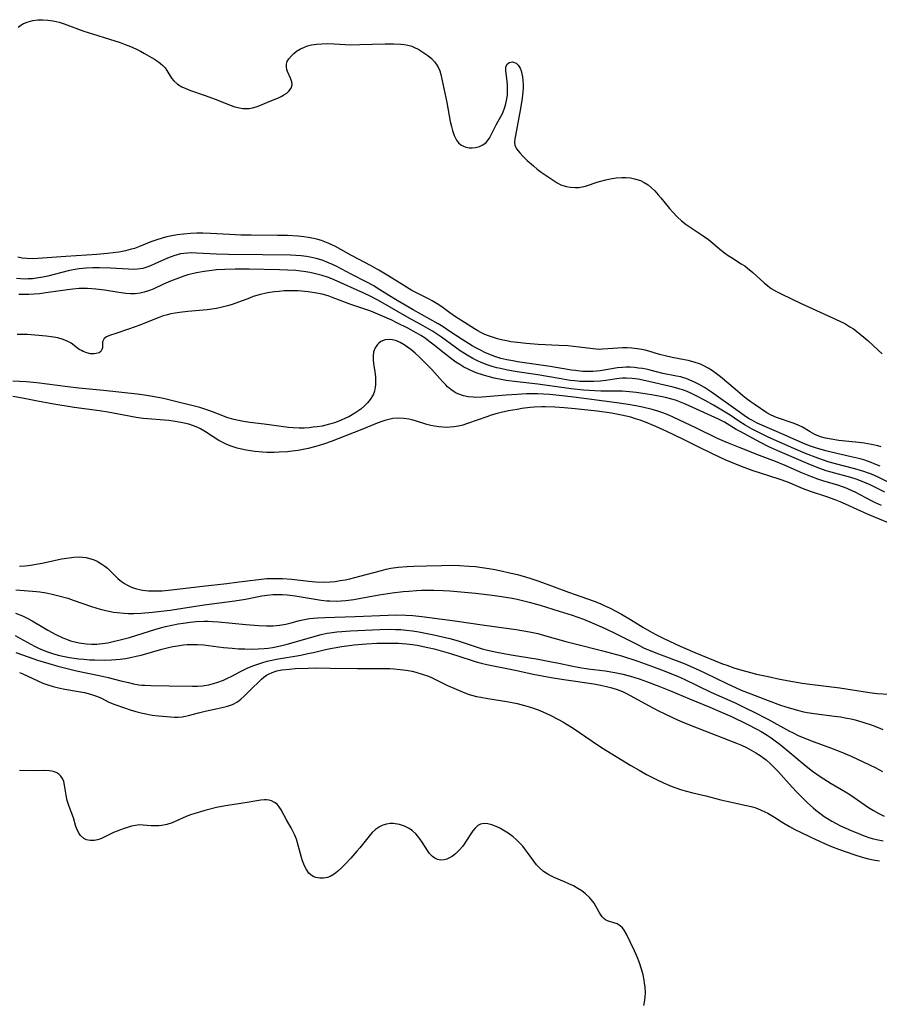
# Model space of a CAD drawing. Units: inches. Extents: x 2107626 to 2113118, y 212996 to 218427.
# Drawn here: x 2109724 to 2109847, y 214424 to 214566 of the extents above; entities that cross this region are included whole.
import ezdxf

# ---------------------------------------------------------------- set-up
doc = ezdxf.new("R2010")
doc.units = ezdxf.units.IN
doc.header["$MEASUREMENT"] = 0
doc.layers.add('c_28_T13S_R20E', color=118, linetype='Continuous')

msp = doc.modelspace()

# ---------------------------------------------------------------- linework, layer by layer
at = {"layer": 'c_28_T13S_R20E', "elevation": 820}
msp.add_lwpolyline([(2109740.58, 214449.82), (2109740, 214449.7), (2109739.43, 214449.54), (2109738.92, 214449.38), (2109738.41, 214449.2), (2109737.91, 214449.01), (2109737.41, 214448.79), (2109735.8, 214448), (2109735.45, 214447.85), (2109735.1, 214447.74), (2109734.63, 214447.65), (2109734.08, 214447.65), (2109733.54, 214447.76), (2109733.14, 214447.95), (2109732.67, 214448.37), (2109732.46, 214448.66), (2109732.2, 214449.17), (2109732.02, 214449.67), (2109731.65, 214450.9), (2109731.02, 214452.55), (2109730.88, 214452.97), (2109730.77, 214453.41), (2109730.6, 214454.18), (2109730.38, 214455.62), (2109730.26, 214456.1), (2109730.08, 214456.54), (2109729.84, 214456.89), (2109729.54, 214457.18), (2109729.26, 214457.37), (2109728.94, 214457.52), (2109728.57, 214457.62), (2109728.18, 214457.67), (2109727.43, 214457.7), (2109726.13, 214457.67), (2109723.92, 214457.7)], dxfattribs=at)
at = {"layer": 'c_28_T13S_R20E'}
for points in [[(2109723.72, 214564.44, 820), (2109724.12, 214564.76, 820), (2109724.5, 214564.98, 820), (2109725.13, 214565.25, 820), (2109725.83, 214565.43, 820), (2109726.55, 214565.52, 820), (2109727.26, 214565.53, 820), (2109728, 214565.48, 820), (2109728.75, 214565.37, 820), (2109729.59, 214565.17, 820), (2109730.32, 214564.95, 820), (2109733.15, 214563.9, 820), (2109734.38, 214563.5, 820), (2109736.82, 214562.76, 820), (2109738.38, 214562.25, 820), (2109739.09, 214561.99, 820), (2109739.87, 214561.67, 820), (2109740.63, 214561.33, 820), (2109741.27, 214561.01, 820), (2109741.85, 214560.7, 820), (2109742.86, 214560.12, 820), (2109743.3, 214559.85, 820), (2109743.88, 214559.46, 820), (2109744.16, 214559.25, 820), (2109744.51, 214558.94, 820), (2109744.81, 214558.62, 820), (2109745.07, 214558.26, 820), (2109745.75, 214557.15, 820), (2109746.05, 214556.76, 820), (2109746.58, 214556.29, 820), (2109747.22, 214555.89, 820), (2109747.81, 214555.63, 820), (2109748.47, 214555.37, 820), (2109750.45, 214554.68, 820), (2109752.14, 214554.05, 820), (2109754.18, 214553.26, 820), (2109754.84, 214553.03, 820), (2109755.51, 214552.87, 820), (2109755.96, 214552.8, 820), (2109756.42, 214552.78, 820), (2109756.89, 214552.8, 820), (2109757.35, 214552.88, 820), (2109757.9, 214553.03, 820), (2109758.44, 214553.23, 820), (2109759.75, 214553.8, 820), (2109761.08, 214554.33, 820), (2109761.5, 214554.52, 820), (2109761.89, 214554.73, 820), (2109762.28, 214554.99, 820), (2109762.6, 214555.29, 820), (2109762.91, 214555.71, 820), (2109763.06, 214556.16, 820), (2109763.02, 214556.63, 820), (2109762.85, 214557.13, 820), (2109762.42, 214558.09, 820), (2109762.32, 214558.37, 820), (2109762.24, 214558.76, 820), (2109762.24, 214559.14, 820), (2109762.37, 214559.53, 820), (2109762.59, 214559.91, 820), (2109762.96, 214560.35, 820), (2109763.31, 214560.68, 820), (2109763.7, 214560.99, 820), (2109764.24, 214561.33, 820), (2109764.83, 214561.61, 820), (2109765.27, 214561.78, 820), (2109765.86, 214561.93, 820), (2109766.6, 214562.04, 820), (2109767.35, 214562.09, 820), (2109768.12, 214562.1, 820), (2109769.09, 214562.07, 820), (2109771.43, 214561.94, 820), (2109772.8, 214561.95, 820), (2109776.41, 214562.06, 820), (2109777.62, 214562.06, 820), (2109778.65, 214562.02, 820), (2109779.17, 214561.97, 820), (2109779.67, 214561.88, 820), (2109780.25, 214561.71, 820), (2109780.52, 214561.61, 820), (2109781.27, 214561.24, 820), (2109781.98, 214560.79, 820), (2109782.54, 214560.39, 820), (2109783.06, 214559.97, 820), (2109783.51, 214559.5, 820), (2109783.81, 214559.11, 820), (2109784.05, 214558.7, 820), (2109784.25, 214558.2, 820), (2109784.4, 214557.67, 820), (2109785.26, 214553.66, 820), (2109785.78, 214550.9, 820), (2109785.93, 214550.18, 820), (2109786.08, 214549.61, 820), (2109786.34, 214548.88, 820), (2109786.66, 214548.25, 820), (2109786.96, 214547.86, 820), (2109787.27, 214547.58, 820), (2109787.58, 214547.4, 820), (2109788.01, 214547.24, 820), (2109788.47, 214547.15, 820), (2109788.94, 214547.13, 820), (2109789.38, 214547.18, 820), (2109789.99, 214547.34, 820), (2109790.45, 214547.55, 820), (2109790.94, 214547.92, 820), (2109791.4, 214548.53, 820), (2109792.36, 214550.43, 820), (2109793.03, 214551.63, 820), (2109793.31, 214552.18, 820), (2109793.57, 214552.81, 820), (2109793.77, 214553.46, 820), (2109793.91, 214554.18, 820), (2109793.97, 214554.69, 820), (2109794, 214555.2, 820), (2109794, 214555.65, 820), (2109793.99, 214556.09, 820), (2109793.94, 214556.72, 820), (2109793.74, 214558.21, 820), (2109793.75, 214558.72, 820), (2109793.91, 214559.09, 820), (2109794.25, 214559.38, 820), (2109794.72, 214559.47, 820), (2109795.22, 214559.31, 820), (2109795.53, 214559.02, 820), (2109795.8, 214558.58, 820), (2109795.95, 214558.18, 820), (2109796.07, 214557.74, 820), (2109796.15, 214557.31, 820), (2109796.21, 214556.78, 820), (2109796.23, 214556.23, 820), (2109796.23, 214555.7, 820), (2109796.19, 214555.16, 820), (2109796.1, 214554.26, 820), (2109795.87, 214552.76, 820), (2109795.13, 214548.92, 820), (2109795.05, 214548.44, 820), (2109795, 214547.94, 820), (2109795.05, 214547.49, 820), (2109795.27, 214547, 820), (2109795.74, 214546.41, 820), (2109796.24, 214545.87, 820), (2109796.82, 214545.31, 820), (2109797.71, 214544.53, 820), (2109798.25, 214544.09, 820), (2109798.82, 214543.65, 820), (2109799.39, 214543.26, 820), (2109800.53, 214542.47, 820), (2109801.12, 214542.1, 820), (2109801.65, 214541.84, 820), (2109802.4, 214541.58, 820), (2109803.05, 214541.46, 820), (2109803.7, 214541.41, 820), (2109804.22, 214541.44, 820), (2109804.71, 214541.52, 820), (2109805.19, 214541.64, 820), (2109807, 214542.23, 820), (2109808.12, 214542.53, 820), (2109808.72, 214542.67, 820), (2109809.59, 214542.83, 820), (2109810.41, 214542.89, 820), (2109811.04, 214542.88, 820), (2109811.65, 214542.81, 820), (2109812.25, 214542.69, 820), (2109813.07, 214542.42, 820), (2109813.64, 214542.15, 820), (2109814.17, 214541.81, 820), (2109814.67, 214541.4, 820), (2109815.14, 214540.94, 820), (2109815.65, 214540.39, 820), (2109816.03, 214539.94, 820), (2109817.26, 214538.44, 820), (2109817.79, 214537.82, 820), (2109818.36, 214537.22, 820), (2109819, 214536.65, 820), (2109819.67, 214536.12, 820), (2109819.96, 214535.92, 820), (2109822.1, 214534.51, 820), (2109822.86, 214533.95, 820), (2109824.74, 214532.4, 820), (2109825.18, 214532.06, 820), (2109825.68, 214531.69, 820), (2109826.14, 214531.39, 820), (2109827.57, 214530.49, 820), (2109828.07, 214530.16, 820), (2109828.47, 214529.86, 820), (2109829.23, 214529.24, 820), (2109830.87, 214527.73, 820), (2109831.37, 214527.32, 820), (2109831.88, 214526.94, 820), (2109832.62, 214526.5, 820), (2109833.39, 214526.1, 820), (2109836.06, 214524.81, 820), (2109841.72, 214522.25, 820), (2109842.44, 214521.89, 820), (2109843.18, 214521.44, 820), (2109843.66, 214521.12, 820), (2109844.66, 214520.38, 820), (2109845.19, 214519.96, 820), (2109845.76, 214519.47, 820), (2109847.24, 214518.06, 820), (2109847.81, 214517.55, 820)], [(2109847.64, 214504.19, 820), (2109847.19, 214504.32, 820), (2109846.26, 214504.54, 820), (2109845.22, 214504.71, 820), (2109844.43, 214504.81, 820), (2109841.58, 214505.12, 820), (2109840.46, 214505.28, 820), (2109839.68, 214505.44, 820), (2109838.94, 214505.64, 820), (2109838.13, 214505.96, 820), (2109837.45, 214506.33, 820), (2109836.34, 214507, 820), (2109835.75, 214507.28, 820), (2109835.14, 214507.53, 820), (2109832.61, 214508.41, 820), (2109831.86, 214508.74, 820), (2109831.25, 214509.08, 820), (2109829.42, 214510.3, 820), (2109829.01, 214510.58, 820), (2109828.27, 214511.13, 820), (2109827.8, 214511.51, 820), (2109826.68, 214512.47, 820), (2109824.58, 214514.23, 820), (2109824.02, 214514.68, 820), (2109823.45, 214515.11, 820), (2109822.83, 214515.5, 820), (2109822.18, 214515.84, 820), (2109821.69, 214516.06, 820), (2109820.82, 214516.35, 820), (2109819.92, 214516.58, 820), (2109819.39, 214516.69, 820), (2109817.65, 214517.03, 820), (2109816.62, 214517.25, 820), (2109815.82, 214517.45, 820), (2109814.27, 214517.92, 820), (2109813.78, 214518.05, 820), (2109813.28, 214518.16, 820), (2109812.62, 214518.27, 820), (2109811.83, 214518.36, 820), (2109811.17, 214518.4, 820), (2109810.51, 214518.41, 820), (2109809.86, 214518.38, 820), (2109808.42, 214518.25, 820), (2109807.63, 214518.2, 820), (2109807.18, 214518.19, 820), (2109806.31, 214518.25, 820), (2109804.28, 214518.52, 820), (2109802.64, 214518.68, 820), (2109801.37, 214518.76, 820), (2109798.4, 214518.89, 820), (2109796.65, 214519.01, 820), (2109795.43, 214519.15, 820), (2109794.48, 214519.29, 820), (2109793.9, 214519.4, 820), (2109793.32, 214519.52, 820), (2109792.54, 214519.72, 820), (2109791.41, 214520.08, 820), (2109790.76, 214520.34, 820), (2109790.14, 214520.63, 820), (2109789.75, 214520.84, 820), (2109789.23, 214521.15, 820), (2109788.21, 214521.81, 820), (2109786.54, 214522.85, 820), (2109785.72, 214523.41, 820), (2109784.55, 214524.28, 820), (2109783.89, 214524.73, 820), (2109783.19, 214525.15, 820), (2109782.85, 214525.33, 820), (2109780.83, 214526.33, 820), (2109780.24, 214526.64, 820), (2109776.93, 214528.68, 820), (2109775.49, 214529.54, 820), (2109774.39, 214530.17, 820), (2109771.6, 214531.67, 820), (2109769.29, 214532.97, 820), (2109768.77, 214533.22, 820), (2109768.24, 214533.46, 820), (2109767.77, 214533.64, 820), (2109767.3, 214533.8, 820), (2109766.75, 214533.96, 820), (2109766.2, 214534.09, 820), (2109765.36, 214534.26, 820), (2109764.72, 214534.35, 820), (2109763.87, 214534.44, 820), (2109762.42, 214534.52, 820), (2109760.95, 214534.56, 820), (2109757.17, 214534.58, 820), (2109755.7, 214534.61, 820), (2109754.07, 214534.67, 820), (2109751.35, 214534.82, 820), (2109750.26, 214534.86, 820), (2109749.37, 214534.86, 820), (2109748.48, 214534.83, 820), (2109747.46, 214534.75, 820), (2109746.54, 214534.63, 820), (2109745.79, 214534.5, 820), (2109745.06, 214534.34, 820), (2109744.55, 214534.2, 820), (2109743.47, 214533.87, 820), (2109742.78, 214533.62, 820), (2109741.14, 214532.95, 820), (2109740.42, 214532.69, 820), (2109739.79, 214532.51, 820), (2109739.15, 214532.35, 820), (2109738.15, 214532.16, 820), (2109737.36, 214532.04, 820), (2109736.56, 214531.94, 820), (2109735.03, 214531.8, 820), (2109730.57, 214531.51, 820), (2109727.23, 214531.27, 820), (2109725.85, 214531.21, 820), (2109724.94, 214531.23, 820), (2109724.31, 214531.29, 820), (2109723.69, 214531.41, 820)], [(2109847.5, 214501.39, 818), (2109846.65, 214501.77, 818), (2109846.21, 214501.95, 818), (2109845.3, 214502.26, 818), (2109844.66, 214502.45, 818), (2109843.37, 214502.76, 818), (2109840.47, 214503.4, 818), (2109839.72, 214503.59, 818), (2109838.24, 214504.03, 818), (2109837.53, 214504.28, 818), (2109836.73, 214504.58, 818), (2109835.99, 214504.89, 818), (2109833.74, 214505.91, 818), (2109830.54, 214507.29, 818), (2109829.86, 214507.61, 818), (2109829.19, 214507.96, 818), (2109828.69, 214508.23, 818), (2109828.18, 214508.55, 818), (2109827.47, 214509.05, 818), (2109823.29, 214512.04, 818), (2109822.29, 214512.7, 818), (2109821.53, 214513.14, 818), (2109820.86, 214513.48, 818), (2109820.19, 214513.78, 818), (2109819.66, 214513.98, 818), (2109819.29, 214514.1, 818), (2109818.87, 214514.22, 818), (2109818.26, 214514.36, 818), (2109816.32, 214514.74, 818), (2109814.47, 214515.19, 818), (2109813.92, 214515.32, 818), (2109813.36, 214515.42, 818), (2109812.8, 214515.51, 818), (2109812.23, 214515.57, 818), (2109811.59, 214515.61, 818), (2109811.05, 214515.61, 818), (2109810.51, 214515.59, 818), (2109809.77, 214515.52, 818), (2109807.28, 214515.1, 818), (2109806.25, 214515.01, 818), (2109805.54, 214515, 818), (2109804.83, 214515.02, 818), (2109804.44, 214515.05, 818), (2109803.75, 214515.13, 818), (2109803.17, 214515.21, 818), (2109800.13, 214515.71, 818), (2109795.42, 214516.4, 818), (2109794.74, 214516.52, 818), (2109793.88, 214516.69, 818), (2109793.03, 214516.89, 818), (2109792.17, 214517.15, 818), (2109791.29, 214517.49, 818), (2109790.74, 214517.73, 818), (2109790.19, 214518, 818), (2109789.53, 214518.35, 818), (2109788.91, 214518.7, 818), (2109787.49, 214519.6, 818), (2109785.59, 214520.87, 818), (2109784.77, 214521.41, 818), (2109784.03, 214521.87, 818), (2109782.86, 214522.54, 818), (2109780.46, 214523.87, 818), (2109778.16, 214525.19, 818), (2109777.03, 214525.86, 818), (2109775.28, 214526.99, 818), (2109774.78, 214527.29, 818), (2109773.79, 214527.83, 818), (2109771.55, 214528.98, 818), (2109769.4, 214530.12, 818), (2109768.85, 214530.38, 818), (2109768.28, 214530.63, 818), (2109767.36, 214530.98, 818), (2109766.5, 214531.24, 818), (2109765.64, 214531.45, 818), (2109765.14, 214531.54, 818), (2109764.38, 214531.63, 818), (2109763.61, 214531.69, 818), (2109762.84, 214531.72, 818), (2109758.82, 214531.75, 818), (2109753.92, 214531.83, 818), (2109752.22, 214531.88, 818), (2109749.31, 214532.02, 818), (2109748.66, 214532.04, 818), (2109748.02, 214532.02, 818), (2109747.51, 214531.97, 818), (2109747.04, 214531.89, 818), (2109746.54, 214531.77, 818), (2109746.05, 214531.62, 818), (2109745.14, 214531.27, 818), (2109743.36, 214530.46, 818), (2109742.7, 214530.17, 818), (2109742.03, 214529.93, 818), (2109741.61, 214529.82, 818), (2109741.24, 214529.74, 818), (2109740.85, 214529.7, 818), (2109740.24, 214529.67, 818), (2109739.57, 214529.69, 818), (2109736.96, 214529.86, 818), (2109735.4, 214529.91, 818), (2109734.42, 214529.9, 818), (2109733.5, 214529.85, 818), (2109732.99, 214529.81, 818), (2109732.48, 214529.75, 818), (2109731.6, 214529.61, 818), (2109730.89, 214529.46, 818), (2109727.96, 214528.72, 818), (2109727.24, 214528.56, 818), (2109726.37, 214528.41, 818), (2109725.77, 214528.34, 818), (2109725.17, 214528.3, 818), (2109724.74, 214528.28, 818), (2109724.11, 214528.3, 818), (2109723.48, 214528.35, 818)], [(2109784.52, 214519.92, 816), (2109783.79, 214520.42, 816), (2109783.22, 214520.79, 816), (2109781.87, 214521.58, 816), (2109779.85, 214522.69, 816), (2109775.45, 214525.2, 816), (2109774.27, 214525.84, 816), (2109773.38, 214526.27, 816), (2109769.12, 214528.16, 816), (2109768.28, 214528.49, 816), (2109767.39, 214528.78, 816), (2109766.8, 214528.95, 816), (2109766.21, 214529.09, 816), (2109765.62, 214529.21, 816), (2109765.03, 214529.31, 816), (2109764.31, 214529.41, 816), (2109763.58, 214529.49, 816), (2109762.41, 214529.56, 816), (2109761.24, 214529.61, 816), (2109756.91, 214529.7, 816), (2109754.9, 214529.71, 816), (2109753.41, 214529.66, 816), (2109752.22, 214529.59, 816), (2109751.55, 214529.53, 816), (2109750.45, 214529.39, 816), (2109749.34, 214529.19, 816), (2109748.7, 214529.04, 816), (2109748.07, 214528.87, 816), (2109747.5, 214528.69, 816), (2109746.37, 214528.29, 816), (2109745.57, 214527.96, 816), (2109744.6, 214527.54, 816), (2109743.1, 214526.85, 816), (2109742.57, 214526.63, 816), (2109741.83, 214526.38, 816), (2109741.22, 214526.24, 816), (2109740.51, 214526.17, 816), (2109739.86, 214526.18, 816), (2109739.2, 214526.23, 816), (2109738.18, 214526.36, 816), (2109736.11, 214526.69, 816), (2109734.85, 214526.85, 816), (2109734.31, 214526.9, 816), (2109733.65, 214526.93, 816), (2109733.07, 214526.94, 816), (2109732.49, 214526.92, 816), (2109731.56, 214526.84, 816), (2109730.8, 214526.75, 816), (2109727.69, 214526.29, 816), (2109726.76, 214526.17, 816), (2109725.99, 214526.1, 816), (2109725.26, 214526.07, 816), (2109724.53, 214526.05, 816), (2109723.79, 214526.06, 816)], [(2109848.2, 214497.69, 814), (2109846.09, 214498.72, 814), (2109844.94, 214499.22, 814), (2109844.06, 214499.55, 814), (2109843.31, 214499.79, 814), (2109840.47, 214500.55, 814), (2109839.75, 214500.76, 814), (2109838.83, 214501.06, 814), (2109837.49, 214501.58, 814), (2109832.82, 214503.61, 814), (2109831.52, 214504.21, 814), (2109830.31, 214504.83, 814), (2109827.48, 214506.35, 814), (2109826.85, 214506.7, 814), (2109825.14, 214507.74, 814), (2109824.31, 214508.18, 814), (2109820.1, 214510.09, 814), (2109819.32, 214510.43, 814), (2109818.14, 214510.87, 814), (2109817.41, 214511.09, 814), (2109816.68, 214511.28, 814), (2109815.98, 214511.44, 814), (2109814.66, 214511.68, 814), (2109813.44, 214511.87, 814), (2109812.48, 214512, 814), (2109811.53, 214512.1, 814), (2109810.46, 214512.17, 814), (2109807.38, 214512.2, 814), (2109806.55, 214512.23, 814), (2109804.91, 214512.34, 814), (2109803.12, 214512.53, 814), (2109798.37, 214513.18, 814), (2109795.39, 214513.51, 814), (2109793.79, 214513.73, 814), (2109792.82, 214513.89, 814), (2109792.1, 214514.05, 814), (2109791.23, 214514.27, 814), (2109790.53, 214514.48, 814), (2109789.51, 214514.83, 814), (2109788.73, 214515.16, 814), (2109788.23, 214515.39, 814), (2109787.74, 214515.65, 814), (2109787.15, 214516, 814), (2109786.57, 214516.37, 814), (2109785.99, 214516.78, 814), (2109784.88, 214517.63, 814), (2109783.25, 214518.95, 814), (2109782.71, 214519.38, 814), (2109782.15, 214519.78, 814), (2109781.53, 214520.19, 814), (2109780.88, 214520.58, 814), (2109779.69, 214521.23, 814), (2109778.11, 214522.02, 814), (2109777.36, 214522.38, 814), (2109775.71, 214523.1, 814), (2109774.35, 214523.65, 814), (2109771.51, 214524.65, 814), (2109768.97, 214525.61, 814), (2109768.24, 214525.86, 814), (2109767.37, 214526.1, 814), (2109766.56, 214526.28, 814), (2109765.36, 214526.47, 814), (2109764.89, 214526.52, 814), (2109763.92, 214526.58, 814), (2109762.96, 214526.6, 814), (2109761.91, 214526.57, 814), (2109761.22, 214526.52, 814), (2109760.54, 214526.45, 814), (2109759.51, 214526.29, 814), (2109758.32, 214526.02, 814), (2109757.47, 214525.76, 814), (2109756.92, 214525.56, 814), (2109754.97, 214524.81, 814), (2109754.3, 214524.58, 814), (2109753.77, 214524.42, 814), (2109752.83, 214524.18, 814), (2109752.18, 214524.06, 814), (2109750.86, 214523.88, 814), (2109748.06, 214523.64, 814), (2109746.89, 214523.49, 814), (2109746.25, 214523.39, 814), (2109745.62, 214523.27, 814), (2109744.99, 214523.12, 814), (2109744.55, 214522.99, 814), (2109743.8, 214522.73, 814), (2109741.78, 214521.89, 814), (2109741.17, 214521.66, 814), (2109739.58, 214521.1, 814), (2109737.59, 214520.44, 814), (2109737, 214520.23, 814), (2109736.42, 214519.97, 814), (2109736.08, 214519.73, 814), (2109735.85, 214519.26, 814), (2109735.85, 214518.81, 814), (2109735.83, 214518.43, 814), (2109735.75, 214518.15, 814), (2109735.6, 214517.9, 814), (2109735.36, 214517.71, 814), (2109734.94, 214517.57, 814), (2109734.63, 214517.53, 814), (2109734.12, 214517.55, 814), (2109733.59, 214517.67, 814), (2109733.05, 214517.87, 814), (2109732.8, 214518, 814), (2109732.5, 214518.19, 814), (2109731.31, 214519.06, 814), (2109730.83, 214519.33, 814), (2109730.16, 214519.61, 814), (2109729.42, 214519.82, 814), (2109729.13, 214519.88, 814), (2109728.44, 214519.99, 814), (2109727.74, 214520.07, 814), (2109725.05, 214520.31, 814), (2109724.27, 214520.33, 814), (2109723.55, 214520.3, 814)], [(2109849.5, 214498.68, 816), (2109847.21, 214499.82, 816), (2109846.25, 214500.24, 816), (2109845.7, 214500.45, 816), (2109845.15, 214500.65, 816), (2109843.87, 214501.03, 816), (2109841.09, 214501.73, 816), (2109840.05, 214502.02, 816), (2109838.54, 214502.54, 816), (2109836.78, 214503.22, 816), (2109835.11, 214503.93, 816), (2109833.06, 214504.84, 816), (2109831.44, 214505.59, 816), (2109829.7, 214506.44, 816), (2109829.13, 214506.74, 816), (2109828.14, 214507.3, 816), (2109827.21, 214507.89, 816), (2109825.97, 214508.72, 816), (2109825.26, 214509.18, 816), (2109823.6, 214510.17, 816), (2109822.4, 214510.84, 816), (2109821.11, 214511.53, 816), (2109820.31, 214511.9, 816), (2109819.79, 214512.12, 816), (2109819.26, 214512.31, 816), (2109818.63, 214512.51, 816), (2109817.78, 214512.74, 816), (2109813.85, 214513.67, 816), (2109812.77, 214513.89, 816), (2109811.91, 214514.01, 816), (2109811.05, 214514.06, 816), (2109810.52, 214514.05, 816), (2109810.05, 214514.02, 816), (2109809.37, 214513.93, 816), (2109808.1, 214513.72, 816), (2109807.29, 214513.62, 816), (2109806.37, 214513.56, 816), (2109805.34, 214513.55, 816), (2109804.41, 214513.59, 816), (2109803.66, 214513.65, 816), (2109803, 214513.73, 816), (2109801.41, 214513.98, 816), (2109798.36, 214514.52, 816), (2109795.4, 214514.97, 816), (2109793.98, 214515.21, 816), (2109792.97, 214515.42, 816), (2109792.48, 214515.54, 816), (2109791.77, 214515.74, 816), (2109791.07, 214515.96, 816), (2109790.21, 214516.29, 816), (2109789.57, 214516.58, 816), (2109788.99, 214516.88, 816), (2109788.18, 214517.34, 816), (2109787.21, 214517.97, 816), (2109786.48, 214518.48, 816), (2109784.52, 214519.92, 816)], [(2109847.71, 214495.75, 812), (2109846.83, 214496.15, 812), (2109846.26, 214496.43, 812), (2109843.91, 214497.68, 812), (2109843.17, 214498.03, 812), (2109842.76, 214498.2, 812), (2109842.09, 214498.44, 812), (2109841.41, 214498.66, 812), (2109839.3, 214499.31, 812), (2109838.56, 214499.55, 812), (2109837.54, 214499.91, 812), (2109836.38, 214500.4, 812), (2109833.87, 214501.51, 812), (2109832.47, 214502.06, 812), (2109830.2, 214502.92, 812), (2109827.43, 214504.05, 812), (2109825.5, 214504.79, 812), (2109824.17, 214505.39, 812), (2109821.14, 214506.87, 812), (2109817.77, 214508.47, 812), (2109817.14, 214508.75, 812), (2109816.28, 214509.09, 812), (2109815.59, 214509.32, 812), (2109814.79, 214509.55, 812), (2109813.39, 214509.89, 812), (2109812.41, 214510.08, 812), (2109811.33, 214510.26, 812), (2109809.71, 214510.49, 812), (2109803.5, 214511.32, 812), (2109801.4, 214511.56, 812), (2109800.02, 214511.7, 812), (2109799.17, 214511.76, 812), (2109798.37, 214511.79, 812), (2109797.45, 214511.8, 812), (2109796.74, 214511.78, 812), (2109795.36, 214511.71, 812), (2109793.81, 214511.61, 812), (2109790.36, 214511.31, 812), (2109789.42, 214511.29, 812), (2109789.05, 214511.3, 812), (2109788.34, 214511.37, 812), (2109787.65, 214511.52, 812), (2109787, 214511.73, 812), (2109786.64, 214511.9, 812), (2109786.33, 214512.08, 812), (2109785.85, 214512.42, 812), (2109785.39, 214512.82, 812), (2109785.12, 214513.09, 812), (2109784.65, 214513.59, 812), (2109783.12, 214515.29, 812), (2109782.23, 214516.22, 812), (2109781.31, 214517.12, 812), (2109780.73, 214517.65, 812), (2109780.13, 214518.15, 812), (2109779.64, 214518.52, 812), (2109779.15, 214518.84, 812), (2109778.6, 214519.16, 812), (2109778.04, 214519.4, 812), (2109777.49, 214519.55, 812), (2109777.09, 214519.59, 812), (2109776.41, 214519.54, 812), (2109775.81, 214519.31, 812), (2109775.51, 214519.1, 812), (2109775.3, 214518.9, 812), (2109774.97, 214518.41, 812), (2109774.76, 214517.82, 812), (2109774.68, 214517.22, 812), (2109774.69, 214516.74, 812), (2109774.77, 214516.09, 812), (2109774.95, 214515.01, 812), (2109775.04, 214514.18, 812), (2109775.05, 214513.64, 812), (2109775.03, 214513.09, 812), (2109774.98, 214512.74, 812), (2109774.87, 214512.19, 812), (2109774.69, 214511.68, 812), (2109774.29, 214510.97, 812), (2109773.9, 214510.49, 812), (2109773.43, 214510.03, 812), (2109772.91, 214509.6, 812), (2109772.51, 214509.3, 812), (2109772.08, 214509.02, 812), (2109771.19, 214508.5, 812), (2109770.84, 214508.33, 812), (2109770, 214507.96, 812), (2109769.13, 214507.64, 812), (2109768.45, 214507.44, 812), (2109767.91, 214507.3, 812), (2109767.36, 214507.18, 812), (2109766.66, 214507.07, 812), (2109766.08, 214506.99, 812), (2109765.49, 214506.93, 812), (2109764.78, 214506.89, 812), (2109764.07, 214506.89, 812), (2109763.21, 214506.91, 812), (2109762.53, 214506.97, 812), (2109761.48, 214507.09, 812), (2109759.04, 214507.43, 812), (2109757.01, 214507.69, 812), (2109756.06, 214507.83, 812), (2109755.36, 214507.97, 812), (2109754.67, 214508.12, 812), (2109753.69, 214508.41, 812), (2109753.35, 214508.53, 812), (2109751.64, 214509.22, 812), (2109750.96, 214509.47, 812), (2109749.79, 214509.83, 812), (2109748.85, 214510.07, 812), (2109746.68, 214510.59, 812), (2109744.57, 214511.12, 812), (2109743.28, 214511.38, 812), (2109741.88, 214511.59, 812), (2109740.81, 214511.73, 812), (2109735.96, 214512.26, 812), (2109732.43, 214512.61, 812), (2109730.86, 214512.8, 812), (2109726.4, 214513.36, 812), (2109724.87, 214513.51, 812), (2109722.96, 214513.62, 812)], [(2109850.54, 214492.49, 810), (2109845.71, 214494.52, 810), (2109844.21, 214495.18, 810), (2109842.52, 214495.96, 810), (2109841.78, 214496.28, 810), (2109841.04, 214496.58, 810), (2109839.85, 214497, 810), (2109837.53, 214497.76, 810), (2109836.34, 214498.22, 810), (2109834.25, 214499.1, 810), (2109833.03, 214499.54, 810), (2109829.13, 214500.8, 810), (2109827.98, 214501.2, 810), (2109826.86, 214501.64, 810), (2109825.26, 214502.34, 810), (2109823.41, 214503.19, 810), (2109821.36, 214504.19, 810), (2109819.09, 214505.35, 810), (2109816.87, 214506.4, 810), (2109815.31, 214507.09, 810), (2109813.79, 214507.71, 810), (2109813.03, 214508, 810), (2109812.37, 214508.22, 810), (2109811.7, 214508.43, 810), (2109811.02, 214508.61, 810), (2109810.36, 214508.76, 810), (2109808.93, 214509.02, 810), (2109806.85, 214509.3, 810), (2109803.7, 214509.64, 810), (2109802.14, 214509.78, 810), (2109800.8, 214509.87, 810), (2109799.42, 214509.93, 810), (2109798.92, 214509.94, 810), (2109797.83, 214509.89, 810), (2109797.25, 214509.83, 810), (2109796.06, 214509.68, 810), (2109795.4, 214509.57, 810), (2109794.14, 214509.34, 810), (2109793.08, 214509.11, 810), (2109792.49, 214508.96, 810), (2109791.67, 214508.72, 810), (2109791.02, 214508.51, 810), (2109788.27, 214507.53, 810), (2109787.6, 214507.32, 810), (2109786.95, 214507.15, 810), (2109786.29, 214507.04, 810), (2109785.75, 214506.99, 810), (2109785.21, 214506.97, 810), (2109784.7, 214506.99, 810), (2109784.11, 214507.05, 810), (2109783.52, 214507.15, 810), (2109782.97, 214507.26, 810), (2109782.43, 214507.41, 810), (2109780.76, 214507.91, 810), (2109780.24, 214508.05, 810), (2109779.83, 214508.15, 810), (2109779.11, 214508.26, 810), (2109778.39, 214508.3, 810), (2109777.53, 214508.24, 810), (2109776.94, 214508.13, 810), (2109776.37, 214507.98, 810), (2109775.81, 214507.79, 810), (2109775.02, 214507.49, 810), (2109773.05, 214506.68, 810), (2109768.68, 214504.96, 810), (2109767.72, 214504.62, 810), (2109766.48, 214504.23, 810), (2109765.36, 214503.95, 810), (2109764.66, 214503.81, 810), (2109763.95, 214503.68, 810), (2109763.09, 214503.56, 810), (2109762.39, 214503.48, 810), (2109761.17, 214503.4, 810), (2109760.48, 214503.38, 810), (2109759.41, 214503.39, 810), (2109758.8, 214503.43, 810), (2109757.72, 214503.53, 810), (2109757.1, 214503.61, 810), (2109756.48, 214503.71, 810), (2109755.81, 214503.85, 810), (2109755.15, 214504.02, 810), (2109754.3, 214504.29, 810), (2109753.7, 214504.52, 810), (2109752.99, 214504.86, 810), (2109752.54, 214505.1, 810), (2109751.71, 214505.62, 810), (2109750.61, 214506.36, 810), (2109749.89, 214506.79, 810), (2109749.54, 214506.97, 810), (2109748.91, 214507.22, 810), (2109748.24, 214507.43, 810), (2109747.55, 214507.6, 810), (2109747.1, 214507.7, 810), (2109746.24, 214507.84, 810), (2109745.35, 214507.95, 810), (2109741.68, 214508.28, 810), (2109740.68, 214508.42, 810), (2109738.9, 214508.72, 810), (2109736.57, 214509.18, 810), (2109735.38, 214509.38, 810), (2109731.75, 214509.86, 810), (2109728.57, 214510.37, 810), (2109726.48, 214510.75, 810), (2109724.33, 214511.2, 810), (2109722.94, 214511.44, 810)], [(2109723.91, 214487.04, 810), (2109724.71, 214487.1, 810), (2109725.51, 214487.2, 810), (2109726.32, 214487.33, 810), (2109727.17, 214487.49, 810), (2109729.95, 214488.08, 810), (2109731.05, 214488.27, 810), (2109731.73, 214488.35, 810), (2109732.41, 214488.38, 810), (2109732.95, 214488.35, 810), (2109733.48, 214488.28, 810), (2109733.96, 214488.17, 810), (2109734.51, 214487.99, 810), (2109735.04, 214487.76, 810), (2109735.75, 214487.34, 810), (2109736.15, 214487.05, 810), (2109736.53, 214486.74, 810), (2109736.88, 214486.43, 810), (2109738.04, 214485.29, 810), (2109738.54, 214484.86, 810), (2109738.97, 214484.56, 810), (2109739.3, 214484.37, 810), (2109739.99, 214484.05, 810), (2109740.72, 214483.8, 810), (2109741.55, 214483.62, 810), (2109742.44, 214483.52, 810), (2109742.99, 214483.49, 810), (2109743.55, 214483.49, 810), (2109744.39, 214483.52, 810), (2109745.75, 214483.63, 810), (2109750.17, 214484.19, 810), (2109753.67, 214484.56, 810), (2109755.09, 214484.73, 810), (2109758.21, 214485.14, 810), (2109759.43, 214485.26, 810), (2109760.13, 214485.29, 810), (2109760.82, 214485.3, 810), (2109761.68, 214485.28, 810), (2109762.98, 214485.19, 810), (2109765.45, 214484.9, 810), (2109766.42, 214484.81, 810), (2109767.61, 214484.77, 810), (2109768.51, 214484.79, 810), (2109769.23, 214484.86, 810), (2109769.95, 214484.97, 810), (2109770.66, 214485.1, 810), (2109771.37, 214485.25, 810), (2109772.8, 214485.61, 810), (2109775.92, 214486.45, 810), (2109776.58, 214486.61, 810), (2109777.24, 214486.75, 810), (2109778.27, 214486.91, 810), (2109779.6, 214487.02, 810), (2109780.56, 214487.06, 810), (2109782.35, 214487.12, 810), (2109784.53, 214487.16, 810), (2109786.28, 214487.17, 810), (2109787.12, 214487.14, 810), (2109788.5, 214487.06, 810), (2109789.4, 214486.98, 810), (2109790.33, 214486.87, 810), (2109791.92, 214486.62, 810), (2109793.09, 214486.39, 810), (2109794.3, 214486.11, 810), (2109795.41, 214485.83, 810), (2109797.19, 214485.33, 810), (2109798.37, 214484.95, 810), (2109799.04, 214484.72, 810), (2109802.75, 214483.31, 810), (2109806.44, 214482, 810), (2109807.3, 214481.67, 810), (2109807.87, 214481.42, 810), (2109808.75, 214481.01, 810), (2109810.36, 214480.15, 810), (2109811.67, 214479.38, 810), (2109813.45, 214478.28, 810), (2109814.66, 214477.59, 810), (2109815.41, 214477.2, 810), (2109816.45, 214476.68, 810), (2109818.78, 214475.57, 810), (2109819.48, 214475.25, 810), (2109820.9, 214474.64, 810), (2109824.89, 214473.03, 810), (2109825.48, 214472.82, 810), (2109826.5, 214472.47, 810), (2109827.65, 214472.11, 810), (2109828.88, 214471.78, 810), (2109829.75, 214471.56, 810), (2109831.41, 214471.18, 810), (2109833.1, 214470.83, 810), (2109834.98, 214470.48, 810), (2109836.33, 214470.27, 810), (2109837.42, 214470.11, 810), (2109841.72, 214469.56, 810), (2109845.97, 214468.9, 810), (2109847.1, 214468.77, 810), (2109848.75, 214468.65, 810)], [(2109723.4, 214483.63, 812), (2109726.36, 214483.42, 812), (2109726.82, 214483.37, 812), (2109727.72, 214483.23, 812), (2109728.61, 214483.05, 812), (2109729.37, 214482.86, 812), (2109730.84, 214482.43, 812), (2109731.63, 214482.17, 812), (2109734.25, 214481.26, 812), (2109735.47, 214480.89, 812), (2109736.72, 214480.59, 812), (2109737.41, 214480.46, 812), (2109737.92, 214480.38, 812), (2109738.96, 214480.29, 812), (2109739.49, 214480.27, 812), (2109740.31, 214480.26, 812), (2109741.4, 214480.31, 812), (2109743.01, 214480.45, 812), (2109745.56, 214480.75, 812), (2109747.38, 214481, 812), (2109750.45, 214481.51, 812), (2109754.81, 214482.08, 812), (2109756.35, 214482.33, 812), (2109758.7, 214482.77, 812), (2109759.47, 214482.88, 812), (2109760.28, 214482.96, 812), (2109760.97, 214482.99, 812), (2109761.66, 214482.99, 812), (2109762.37, 214482.95, 812), (2109763.5, 214482.81, 812), (2109767.25, 214482.18, 812), (2109768.05, 214482.08, 812), (2109768.46, 214482.05, 812), (2109769.44, 214482.03, 812), (2109770.1, 214482.05, 812), (2109770.76, 214482.11, 812), (2109771.94, 214482.26, 812), (2109773.18, 214482.48, 812), (2109775.56, 214482.92, 812), (2109777.42, 214483.21, 812), (2109779.03, 214483.4, 812), (2109779.84, 214483.48, 812), (2109780.93, 214483.56, 812), (2109781.62, 214483.59, 812), (2109782.32, 214483.61, 812), (2109783.4, 214483.61, 812), (2109784.76, 214483.55, 812), (2109785.69, 214483.49, 812), (2109787.28, 214483.36, 812), (2109789.42, 214483.17, 812), (2109791.81, 214482.9, 812), (2109793.14, 214482.71, 812), (2109794.66, 214482.44, 812), (2109795.38, 214482.29, 812), (2109797.09, 214481.88, 812), (2109798.68, 214481.44, 812), (2109801.43, 214480.61, 812), (2109803.27, 214480.01, 812), (2109804.93, 214479.42, 812), (2109806.16, 214478.93, 812), (2109808, 214478.12, 812), (2109809.61, 214477.35, 812), (2109812.74, 214475.73, 812), (2109813.54, 214475.34, 812), (2109814.33, 214475, 812), (2109815.66, 214474.45, 812), (2109819.36, 214473.05, 812), (2109820.99, 214472.37, 812), (2109822.33, 214471.75, 812), (2109825.49, 214470.19, 812), (2109826.84, 214469.57, 812), (2109827.57, 214469.26, 812), (2109828.93, 214468.71, 812), (2109831.43, 214467.76, 812), (2109833.21, 214467.11, 812), (2109834.46, 214466.69, 812), (2109835.62, 214466.37, 812), (2109836.33, 214466.19, 812), (2109837.04, 214466.04, 812), (2109838.05, 214465.87, 812), (2109840.95, 214465.51, 812), (2109841.83, 214465.39, 812), (2109842.71, 214465.24, 812), (2109843.35, 214465.11, 812), (2109843.94, 214464.97, 812), (2109845.04, 214464.65, 812), (2109846.37, 214464.2, 812), (2109847.22, 214463.87, 812), (2109847.9, 214463.58, 812)], [(2109723.34, 214480.32, 814), (2109724.33, 214479.91, 814), (2109725.11, 214479.55, 814), (2109725.75, 214479.19, 814), (2109727.24, 214478.28, 814), (2109727.97, 214477.85, 814), (2109729.14, 214477.22, 814), (2109730.11, 214476.77, 814), (2109730.65, 214476.55, 814), (2109731.24, 214476.35, 814), (2109731.84, 214476.18, 814), (2109732.5, 214476.03, 814), (2109732.83, 214475.97, 814), (2109733.55, 214475.89, 814), (2109734.27, 214475.86, 814), (2109735, 214475.87, 814), (2109735.36, 214475.9, 814), (2109735.81, 214475.94, 814), (2109736.59, 214476.06, 814), (2109737.37, 214476.22, 814), (2109738.37, 214476.45, 814), (2109739.71, 214476.82, 814), (2109740.77, 214477.14, 814), (2109743.36, 214477.96, 814), (2109744.16, 214478.19, 814), (2109744.88, 214478.37, 814), (2109745.79, 214478.58, 814), (2109746.71, 214478.75, 814), (2109747.41, 214478.86, 814), (2109748.4, 214479, 814), (2109749.27, 214479.08, 814), (2109750.41, 214479.14, 814), (2109751.02, 214479.14, 814), (2109751.63, 214479.12, 814), (2109752.47, 214479.06, 814), (2109756.39, 214478.69, 814), (2109758.26, 214478.53, 814), (2109759.38, 214478.48, 814), (2109760.36, 214478.5, 814), (2109761.26, 214478.58, 814), (2109762.14, 214478.72, 814), (2109762.91, 214478.9, 814), (2109764.13, 214479.23, 814), (2109764.83, 214479.39, 814), (2109765.54, 214479.51, 814), (2109766.12, 214479.58, 814), (2109766.71, 214479.63, 814), (2109767.78, 214479.68, 814), (2109772.12, 214479.81, 814), (2109776.84, 214480.03, 814), (2109777.91, 214480.04, 814), (2109779.38, 214480.01, 814), (2109780.39, 214479.95, 814), (2109781.69, 214479.83, 814), (2109782.77, 214479.7, 814), (2109786.41, 214479.21, 814), (2109790.7, 214478.58, 814), (2109795.24, 214477.95, 814), (2109797.13, 214477.63, 814), (2109798.35, 214477.36, 814), (2109799.32, 214477.11, 814), (2109802.37, 214476.24, 814), (2109803.9, 214475.83, 814), (2109807.49, 214474.96, 814), (2109808.93, 214474.57, 814), (2109810.38, 214474.15, 814), (2109812.69, 214473.39, 814), (2109814.8, 214472.64, 814), (2109816.13, 214472.14, 814), (2109817.23, 214471.71, 814), (2109818.48, 214471.19, 814), (2109819.36, 214470.8, 814), (2109823.18, 214468.97, 814), (2109826.67, 214467.4, 814), (2109828.34, 214466.62, 814), (2109829.4, 214466.1, 814), (2109831.36, 214465.07, 814), (2109834.48, 214463.36, 814), (2109834.91, 214463.14, 814), (2109835.75, 214462.75, 814), (2109837.49, 214462.03, 814), (2109840.39, 214460.96, 814), (2109841.86, 214460.39, 814), (2109843.37, 214459.75, 814), (2109845.18, 214458.92, 814), (2109846.78, 214458.13, 814), (2109847.83, 214457.57, 814)], [(2109723.28, 214477.07, 816), (2109723.95, 214476.72, 816), (2109726.08, 214475.54, 816), (2109726.63, 214475.28, 816), (2109726.98, 214475.12, 816), (2109727.8, 214474.8, 816), (2109728.65, 214474.52, 816), (2109729.48, 214474.28, 816), (2109730.11, 214474.13, 816), (2109731.1, 214473.93, 816), (2109731.77, 214473.82, 816), (2109732.43, 214473.73, 816), (2109733.13, 214473.67, 816), (2109733.99, 214473.61, 816), (2109734.69, 214473.58, 816), (2109736.07, 214473.57, 816), (2109737.12, 214473.59, 816), (2109737.74, 214473.63, 816), (2109738.36, 214473.69, 816), (2109739.11, 214473.79, 816), (2109739.84, 214473.92, 816), (2109740.64, 214474.1, 816), (2109741.38, 214474.28, 816), (2109744.33, 214475.12, 816), (2109745.29, 214475.36, 816), (2109745.95, 214475.51, 816), (2109746.6, 214475.63, 816), (2109747.44, 214475.75, 816), (2109747.99, 214475.79, 816), (2109748.54, 214475.82, 816), (2109749.49, 214475.8, 816), (2109750.36, 214475.74, 816), (2109751.05, 214475.66, 816), (2109753.21, 214475.38, 816), (2109754.44, 214475.25, 816), (2109755.35, 214475.19, 816), (2109756.27, 214475.16, 816), (2109757.35, 214475.14, 816), (2109758.2, 214475.16, 816), (2109759.06, 214475.22, 816), (2109759.62, 214475.28, 816), (2109760.25, 214475.37, 816), (2109761.41, 214475.6, 816), (2109762.37, 214475.84, 816), (2109763.2, 214476.07, 816), (2109766.35, 214477.02, 816), (2109767.21, 214477.24, 816), (2109768.07, 214477.42, 816), (2109768.48, 214477.49, 816), (2109769.46, 214477.61, 816), (2109770.2, 214477.67, 816), (2109771.43, 214477.74, 816), (2109775.65, 214477.93, 816), (2109777.25, 214477.98, 816), (2109777.92, 214477.97, 816), (2109778.69, 214477.93, 816), (2109779.46, 214477.87, 816), (2109780.37, 214477.76, 816), (2109781.25, 214477.61, 816), (2109783.43, 214477.17, 816), (2109784.66, 214476.89, 816), (2109785.7, 214476.64, 816), (2109786.91, 214476.31, 816), (2109789.47, 214475.46, 816), (2109790.33, 214475.2, 816), (2109791.11, 214474.99, 816), (2109792.46, 214474.69, 816), (2109794.52, 214474.3, 816), (2109798.4, 214473.67, 816), (2109800.08, 214473.37, 816), (2109801.36, 214473.12, 816), (2109803.12, 214472.74, 816), (2109804.37, 214472.49, 816), (2109805.58, 214472.31, 816), (2109808.03, 214472.02, 816), (2109809.41, 214471.8, 816), (2109810.36, 214471.6, 816), (2109811.64, 214471.26, 816), (2109812.9, 214470.87, 816), (2109813.96, 214470.5, 816), (2109815.74, 214469.82, 816), (2109817.41, 214469.14, 816), (2109820.15, 214467.98, 816), (2109823.05, 214466.81, 816), (2109824.84, 214466.05, 816), (2109826.14, 214465.44, 816), (2109828.41, 214464.34, 816), (2109829.8, 214463.64, 816), (2109830.43, 214463.3, 816), (2109831.28, 214462.78, 816), (2109831.87, 214462.38, 816), (2109832.45, 214461.96, 816), (2109833.14, 214461.43, 816), (2109834.55, 214460.29, 816), (2109836.89, 214458.34, 816), (2109837.81, 214457.62, 816), (2109838.9, 214456.86, 816), (2109840.49, 214455.84, 816), (2109842.52, 214454.64, 816), (2109843.17, 214454.24, 816), (2109843.79, 214453.83, 816), (2109845.85, 214452.39, 816), (2109846.56, 214451.94, 816), (2109847.31, 214451.51, 816), (2109848.09, 214451.13, 816)], [(2109723.36, 214474.67, 818), (2109725.16, 214474.02, 818), (2109726.48, 214473.57, 818), (2109728.11, 214473.07, 818), (2109729.42, 214472.7, 818), (2109730.57, 214472.4, 818), (2109732.08, 214472.03, 818), (2109735.34, 214471.37, 818), (2109736.64, 214471.05, 818), (2109738.45, 214470.58, 818), (2109739.54, 214470.32, 818), (2109740.28, 214470.16, 818), (2109741.03, 214470.03, 818), (2109741.48, 214469.97, 818), (2109741.87, 214469.94, 818), (2109742.76, 214469.89, 818), (2109745.4, 214469.86, 818), (2109748.77, 214469.8, 818), (2109749.47, 214469.81, 818), (2109750.17, 214469.87, 818), (2109750.47, 214469.91, 818), (2109751.12, 214470.02, 818), (2109751.75, 214470.18, 818), (2109752.38, 214470.38, 818), (2109753.19, 214470.68, 818), (2109753.79, 214470.95, 818), (2109754.38, 214471.25, 818), (2109755.64, 214471.91, 818), (2109756.6, 214472.38, 818), (2109757.41, 214472.72, 818), (2109758.26, 214473.03, 818), (2109758.87, 214473.22, 818), (2109759.5, 214473.39, 818), (2109760.83, 214473.68, 818), (2109764.31, 214474.29, 818), (2109765.33, 214474.49, 818), (2109766.13, 214474.66, 818), (2109767.83, 214475.07, 818), (2109768.8, 214475.28, 818), (2109770.21, 214475.52, 818), (2109771.96, 214475.73, 818), (2109773.72, 214475.88, 818), (2109775.22, 214475.97, 818), (2109775.88, 214475.99, 818), (2109777.41, 214476.01, 818), (2109778.32, 214475.98, 818), (2109779.5, 214475.89, 818), (2109780.37, 214475.78, 818), (2109781.03, 214475.68, 818), (2109782.54, 214475.38, 818), (2109783.45, 214475.17, 818), (2109784.47, 214474.9, 818), (2109785.79, 214474.51, 818), (2109788.77, 214473.54, 818), (2109789.49, 214473.32, 818), (2109790.2, 214473.14, 818), (2109791.04, 214472.94, 818), (2109795.32, 214472.05, 818), (2109797.68, 214471.53, 818), (2109798.97, 214471.28, 818), (2109800.24, 214471.06, 818), (2109802.1, 214470.76, 818), (2109806.37, 214470.14, 818), (2109807.36, 214469.96, 818), (2109808.2, 214469.78, 818), (2109808.98, 214469.57, 818), (2109809.75, 214469.33, 818), (2109810.5, 214469.03, 818), (2109811.07, 214468.78, 818), (2109811.72, 214468.44, 818), (2109814.25, 214467.05, 818), (2109815.7, 214466.28, 818), (2109816.5, 214465.88, 818), (2109817.77, 214465.29, 818), (2109818.86, 214464.8, 818), (2109820.38, 214464.17, 818), (2109826.89, 214461.62, 818), (2109827.6, 214461.32, 818), (2109828.3, 214461, 818), (2109828.99, 214460.64, 818), (2109829.64, 214460.26, 818), (2109830.28, 214459.85, 818), (2109830.79, 214459.49, 818), (2109831.12, 214459.23, 818), (2109831.75, 214458.68, 818), (2109832.36, 214458.09, 818), (2109832.84, 214457.6, 818), (2109834.87, 214455.33, 818), (2109835.56, 214454.59, 818), (2109836.3, 214453.83, 818), (2109837.09, 214453.07, 818), (2109837.87, 214452.36, 818), (2109838.25, 214452.03, 818), (2109839.02, 214451.43, 818), (2109839.47, 214451.1, 818), (2109839.94, 214450.79, 818), (2109840.56, 214450.43, 818), (2109841.19, 214450.09, 818), (2109841.83, 214449.78, 818), (2109843.33, 214449.11, 818), (2109844.64, 214448.55, 818), (2109845.2, 214448.33, 818), (2109846.02, 214448.04, 818), (2109846.54, 214447.89, 818), (2109847.21, 214447.73, 818), (2109847.92, 214447.59, 818)], [(2109723.9, 214471.8, 820), (2109724.39, 214471.61, 820), (2109726.56, 214470.58, 820), (2109727.27, 214470.27, 820), (2109728, 214470.01, 820), (2109728.74, 214469.78, 820), (2109729.53, 214469.58, 820), (2109730.43, 214469.4, 820), (2109732.38, 214469.06, 820), (2109733.26, 214468.89, 820), (2109734.11, 214468.67, 820), (2109734.96, 214468.38, 820), (2109735.57, 214468.12, 820), (2109736.76, 214467.54, 820), (2109737.61, 214467.19, 820), (2109738.99, 214466.68, 820), (2109739.8, 214466.41, 820), (2109740.62, 214466.17, 820), (2109741.56, 214465.92, 820), (2109742.05, 214465.82, 820), (2109742.95, 214465.67, 820), (2109743.86, 214465.55, 820), (2109745.04, 214465.44, 820), (2109745.61, 214465.39, 820), (2109746.17, 214465.37, 820), (2109746.71, 214465.38, 820), (2109747.25, 214465.42, 820), (2109747.73, 214465.49, 820), (2109748.2, 214465.59, 820), (2109749.62, 214465.99, 820), (2109750.59, 214466.24, 820), (2109752.35, 214466.59, 820), (2109753.21, 214466.78, 820), (2109753.76, 214466.93, 820), (2109754.52, 214467.2, 820), (2109755.21, 214467.56, 820), (2109755.7, 214467.94, 820), (2109756.16, 214468.38, 820), (2109756.89, 214469.12, 820), (2109758.68, 214470.83, 820), (2109759.02, 214471.12, 820), (2109759.38, 214471.39, 820), (2109759.77, 214471.61, 820), (2109760.21, 214471.8, 820), (2109760.88, 214472, 820), (2109761.59, 214472.15, 820), (2109762.69, 214472.28, 820), (2109763.52, 214472.34, 820), (2109765.37, 214472.41, 820), (2109766.44, 214472.43, 820), (2109768.59, 214472.42, 820), (2109772.44, 214472.37, 820), (2109776.2, 214472.35, 820), (2109777.09, 214472.33, 820), (2109777.69, 214472.3, 820), (2109778.57, 214472.22, 820), (2109779.43, 214472.1, 820), (2109780.28, 214471.95, 820), (2109780.84, 214471.82, 820), (2109781.76, 214471.56, 820), (2109782.65, 214471.24, 820), (2109783.16, 214471.02, 820), (2109785.39, 214469.92, 820), (2109786.27, 214469.52, 820), (2109787.61, 214468.95, 820), (2109788.51, 214468.63, 820), (2109789.02, 214468.48, 820), (2109789.54, 214468.35, 820), (2109790.15, 214468.22, 820), (2109791.18, 214468.03, 820), (2109793.91, 214467.59, 820), (2109795.36, 214467.31, 820), (2109796.42, 214467.04, 820), (2109797.08, 214466.85, 820), (2109797.73, 214466.64, 820), (2109798.65, 214466.31, 820), (2109799.6, 214465.91, 820), (2109800.14, 214465.65, 820), (2109801.32, 214465.04, 820), (2109801.95, 214464.67, 820), (2109802.58, 214464.29, 820), (2109803.41, 214463.76, 820), (2109806.13, 214461.92, 820), (2109807.49, 214461.03, 820), (2109811.7, 214458.44, 820), (2109812.9, 214457.73, 820), (2109813.97, 214457.14, 820), (2109815.5, 214456.35, 820), (2109816.39, 214455.93, 820), (2109817.52, 214455.45, 820), (2109818.18, 214455.2, 820), (2109818.84, 214454.98, 820), (2109819.49, 214454.79, 820), (2109820.59, 214454.5, 820), (2109822.49, 214454.05, 820), (2109824.62, 214453.49, 820), (2109825.49, 214453.28, 820), (2109828.31, 214452.69, 820), (2109828.98, 214452.52, 820), (2109829.64, 214452.32, 820), (2109830.35, 214452.06, 820), (2109830.97, 214451.78, 820), (2109831.37, 214451.56, 820), (2109832.33, 214450.98, 820), (2109833.46, 214450.26, 820), (2109834.48, 214449.65, 820), (2109835.26, 214449.22, 820), (2109836.06, 214448.83, 820), (2109837.56, 214448.15, 820), (2109839.44, 214447.25, 820), (2109840.51, 214446.79, 820), (2109841.52, 214446.4, 820), (2109843.86, 214445.61, 820), (2109844.95, 214445.25, 820), (2109845.82, 214445, 820), (2109846.53, 214444.85, 820), (2109847.41, 214444.73, 820)], [(2109813.55, 214423.97, 820), (2109813.68, 214424.43, 820), (2109813.77, 214425.14, 820), (2109813.8, 214425.84, 820), (2109813.76, 214426.57, 820), (2109813.69, 214427.2, 820), (2109813.63, 214427.59, 820), (2109813.47, 214428.37, 820), (2109813.26, 214429.15, 820), (2109812.94, 214430.09, 820), (2109812.61, 214430.95, 820), (2109812.24, 214431.8, 820), (2109811.09, 214434.18, 820), (2109810.77, 214434.75, 820), (2109810.49, 214435.12, 820), (2109810.19, 214435.4, 820), (2109809.74, 214435.68, 820), (2109809.28, 214435.84, 820), (2109808.62, 214436.01, 820), (2109808.33, 214436.12, 820), (2109808.05, 214436.28, 820), (2109807.81, 214436.47, 820), (2109807.6, 214436.69, 820), (2109807.39, 214436.97, 820), (2109807.15, 214437.35, 820), (2109806.42, 214438.63, 820), (2109806.26, 214438.87, 820), (2109805.78, 214439.46, 820), (2109805.21, 214440, 820), (2109804.69, 214440.4, 820), (2109804.11, 214440.76, 820), (2109803.46, 214441.12, 820), (2109802.82, 214441.42, 820), (2109802.17, 214441.72, 820), (2109800.7, 214442.34, 820), (2109799.92, 214442.71, 820), (2109799.14, 214443.2, 820), (2109798.57, 214443.71, 820), (2109798.16, 214444.17, 820), (2109797.77, 214444.67, 820), (2109796.88, 214445.93, 820), (2109796.44, 214446.51, 820), (2109796.19, 214446.82, 820), (2109795.73, 214447.33, 820), (2109795.23, 214447.81, 820), (2109794.81, 214448.17, 820), (2109794.11, 214448.69, 820), (2109793.39, 214449.15, 820), (2109792.88, 214449.43, 820), (2109792.38, 214449.68, 820), (2109791.74, 214449.92, 820), (2109791.18, 214450.05, 820), (2109790.64, 214450.09, 820), (2109790.13, 214450, 820), (2109789.75, 214449.81, 820), (2109789.33, 214449.44, 820), (2109789.03, 214449.06, 820), (2109788.74, 214448.63, 820), (2109788.1, 214447.63, 820), (2109787.56, 214446.85, 820), (2109787.06, 214446.26, 820), (2109786.51, 214445.73, 820), (2109786.08, 214445.4, 820), (2109785.67, 214445.16, 820), (2109785.26, 214444.98, 820), (2109784.89, 214444.87, 820), (2109784.41, 214444.83, 820), (2109783.95, 214444.91, 820), (2109783.56, 214445.09, 820), (2109783.2, 214445.35, 820), (2109782.78, 214445.8, 820), (2109782.49, 214446.21, 820), (2109781.73, 214447.39, 820), (2109781.41, 214447.88, 820), (2109781.12, 214448.26, 820), (2109780.81, 214448.63, 820), (2109780.37, 214449.04, 820), (2109779.88, 214449.39, 820), (2109779.21, 214449.73, 820), (2109778.46, 214449.97, 820), (2109777.58, 214450.09, 820), (2109777.15, 214450.07, 820), (2109776.61, 214449.99, 820), (2109776.09, 214449.84, 820), (2109775.6, 214449.61, 820), (2109775.04, 214449.22, 820), (2109774.57, 214448.78, 820), (2109774.13, 214448.28, 820), (2109772.79, 214446.61, 820), (2109772.37, 214446.1, 820), (2109771.5, 214445.12, 820), (2109770.69, 214444.26, 820), (2109770.05, 214443.62, 820), (2109769.58, 214443.19, 820), (2109769.09, 214442.82, 820), (2109768.53, 214442.5, 820), (2109768.14, 214442.34, 820), (2109767.58, 214442.23, 820), (2109767.02, 214442.22, 820), (2109766.48, 214442.32, 820), (2109766.06, 214442.5, 820), (2109765.77, 214442.7, 820), (2109765.48, 214442.97, 820), (2109765.12, 214443.47, 820), (2109764.92, 214443.84, 820), (2109764.74, 214444.25, 820), (2109764.57, 214444.71, 820), (2109764.42, 214445.19, 820), (2109763.84, 214447.32, 820), (2109763.67, 214447.82, 820), (2109763.44, 214448.41, 820), (2109763.18, 214448.97, 820), (2109762.91, 214449.48, 820), (2109762.24, 214450.64, 820), (2109761.48, 214452.04, 820), (2109761.2, 214452.48, 820), (2109760.89, 214452.86, 820), (2109760.52, 214453.13, 820), (2109760.09, 214453.33, 820), (2109759.75, 214453.42, 820), (2109759.39, 214453.47, 820), (2109759.09, 214453.48, 820), (2109758.56, 214453.45, 820), (2109758, 214453.37, 820), (2109756.32, 214453.07, 820), (2109753.48, 214452.63, 820), (2109752.2, 214452.38, 820), (2109750.52, 214451.96, 820), (2109749.75, 214451.74, 820), (2109749.1, 214451.54, 820), (2109748.48, 214451.32, 820), (2109747.86, 214451.08, 820), (2109746.38, 214450.44, 820), (2109745.82, 214450.21, 820), (2109745.09, 214449.97, 820), (2109744.37, 214449.81, 820), (2109743.9, 214449.77, 820), (2109743.43, 214449.75, 820), (2109742.81, 214449.78, 820), (2109741.69, 214449.87, 820), (2109741.14, 214449.88, 820), (2109740.58, 214449.82, 820)]]:
    msp.add_polyline3d(points, dxfattribs=at)

doc.saveas('drawing.dxf')
